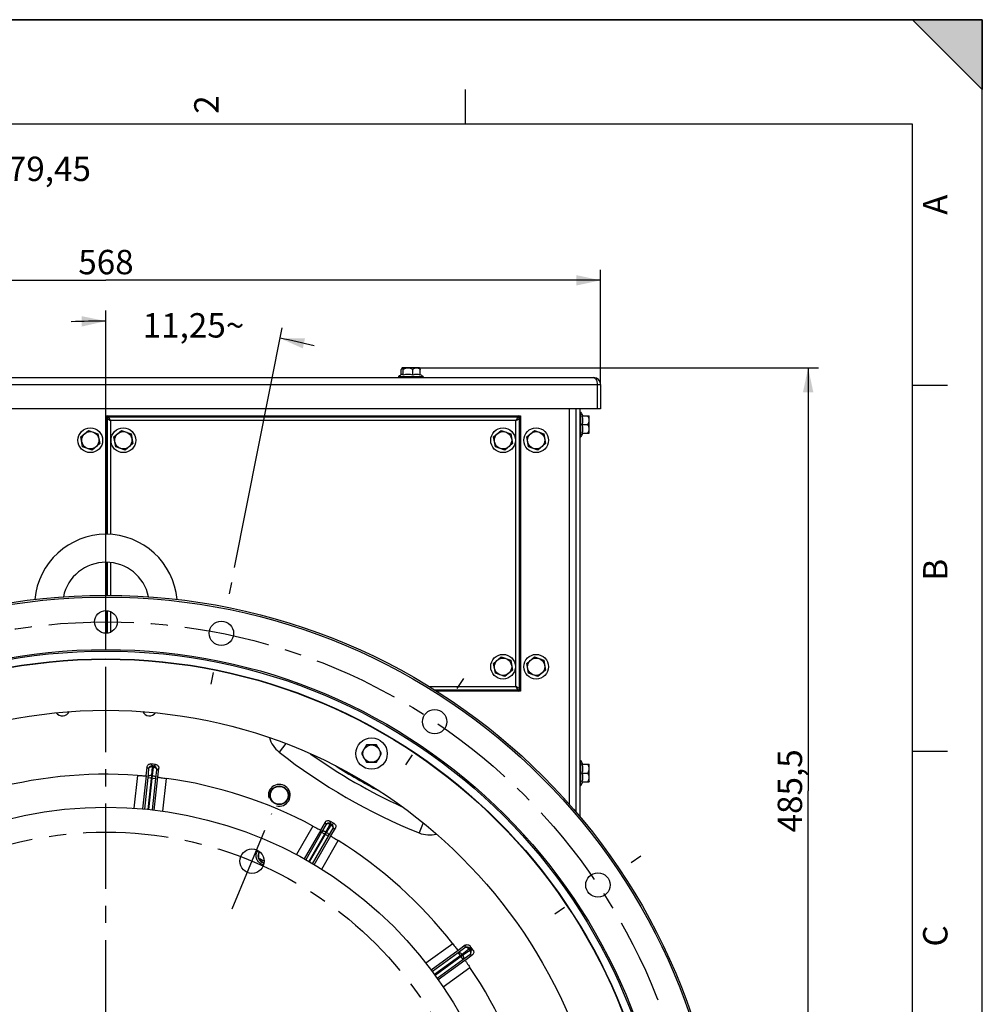
# Model space of a CAD drawing. Units: millimetres. Extents: x 0 to 594, y 0 to 420.
# Drawn here: x 456 to 594, y 279 to 420 of the extents above; entities that cross this region are included whole.
import ezdxf

# ---------------------------------------------------------------- set-up
doc = ezdxf.new("R2010")
doc.units = ezdxf.units.MM
doc.header["$LTSCALE"] = 32.67
doc.linetypes.add('CENTER', pattern=[0.6, 0.375, -0.075, 0.075, -0.075])
doc.layers.get('0').update_dxf_attribs({"linetype": 'CONTINUOUS'})
for name, color, linetype in [('7_ALL_FEATURES', 7, 'CONTINUOUS'), ('AXES', 7, 'CONTINUOUS'), ('DEFAULT_1', 7, 'CENTER'), ('SOLIDES', 7, 'CONTINUOUS')]:
    doc.layers.add(name, color=color, linetype=linetype)
doc.styles.get("Standard").update_dxf_attribs({"font": 'txt', "width": 0.85})
doc.styles.add('TEXTSTYLE_10', font='txt', dxfattribs={"width": 0.85})
doc.styles.add('TEXTSTYLE_3', font='txt')
doc.dimstyles.new('DIMSTYLE_2', dxfattribs={"dimtxt": 3.5, "dimasz": 3.5, "dimexe": 1.5, "dimexo": 1, "dimgap": 0.875, "dimtad": 1, "dimdec": 4, "dimlfac": 4, "dimtxsty": 'STANDARD', "dimblk": '_FILLED', "dimblk1": '_FILLED', "dimblk2": '_FILLED', "dimcen": 0.09, "dimclrt": 5, "dimadec": 0, "dimazin": 0, "dimtp": 0.0001, "dimtm": 0.0001, "dimtfac": 1, "dimtdec": 4, "dimtofl": 0, "dimtmove": 0, "dimatfit": 3, "dimldrblk": '_FILLED', "dimfxl": 1, "dimtolj": 1, "dimarcsym": 0})
doc.dimstyles.new('DIMSTYLE_9', dxfattribs={"dimtxt": 3.5, "dimasz": 3.5, "dimexe": 1.5, "dimexo": 1, "dimtad": 0, "dimtih": 1, "dimtoh": 1, "dimlfac": 4, "dimtxsty": 'STANDARD', "dimblk": '_FILLED', "dimblk1": '_FILLED', "dimblk2": '_FILLED', "dimcen": 0.09, "dimclrt": 5, "dimadec": 0, "dimazin": 0, "dimtp": 0.5, "dimtm": 0.5, "dimtfac": 1, "dimtofl": 0, "dimtmove": 0, "dimatfit": 3, "dimldrblk": '_FILLED', "dimfxl": 1, "dimtolj": 1, "dimarcsym": 0})

# ---------------------------------------------------------------- blocks, each defined once
blk = doc.blocks.new('MARGEA2_BL0', base_point=(296.99996, 210.000076))
at = {"color": 7, "linetype": 'CONTINUOUS'}
for p, q in [((594, 420), (-0.000082, 420)), ((594.000002, 420.000076), (0.000002, 420.000076)), ((594.000002, 420.000076), (0.000002, 420.000076)), ((594.000002, 410.000076), (584.000002, 420.000076)), ((584.000002, 420.000076), (594.000002, 420.000076)), ((594.000002, 410.000076), (584.000002, 420.000076)), ((594, 0.000078), (594.000002, 420.000076)), ((594.000002, 0.000076), (594.000002, 420.000076)), ((594.000002, 420.000076), (594.000002, 410.000076)), ((519.750002, 410.000076), (519.750002, 405.000076)), ((584.000002, 405.000076), (15.000002, 405.000076)), ((584.000002, 15.000076), (584.000002, 405.000076)), ((589.000002, 367.500076), (584.000002, 367.500076)), ((589.000002, 315.000076), (584.000002, 315.000076))]:
    blk.add_line(p, q, dxfattribs=at)
blk.add_solid([(594.000002, 410.000076), (584.000002, 420.000076), (594.000002, 420.000076)], dxfattribs=at)
at = {"color": 5, "linetype": 'CONTINUOUS', "style": 'TEXTSTYLE_3', "oblique": 0.00001872}
for s, p in [('2', (484.375002, 406.500076)), ('A', (589.000002, 392.000076)), ('B', (589.000002, 339.500076)), ('C', (589.000002, 287.000076))]:
    blk.add_text(s, height=3.5, rotation=90, dxfattribs=at).set_placement(p)
blk = doc.blocks.new('_FILLED')
at = {"color": 0, "linetype": 'BYBLOCK'}
blk.add_solid([(0, 0), (-1, 0.214), (-1, -0.214)], dxfattribs=at)
blk = doc.blocks.new('*D13')
at = {"color": 2, "linetype": 'CONTINUOUS'}
for p, q in [((513.21, 370.03), (570.5, 370.03)), ((569, 370.03), (569, 309.34)), ((569, 248.65), (569, 309.34)), ((553.18, 248.65), (570.5, 248.65))]:
    blk.add_line(p, q, dxfattribs=at)
at = {"color": 2, "linetype": 'CONTINUOUS', "xscale": 3.5, "yscale": 3.5, "zscale": 3.5}
for p, rotation in [((569, 370.03), 90), ((569, 248.65), 270)]:
    blk.add_blockref('_FILLED', p, dxfattribs=dict(at, rotation=rotation))
at = {"color": 5, "linetype": 'CONTINUOUS', "insert": (564.63, 309.34), "char_height": 3.5, "width": 22.3125, "attachment_point": 2, "rotation": 90, "line_spacing_factor": 0.9}
blk.add_mtext('485,5', dxfattribs=at)
blk = doc.blocks.new('*D17')
at = {"color": 2, "linetype": 'CONTINUOUS'}
for p, q in [((397.21, 367.28), (397.21, 384.1)), ((539.21, 367.58), (539.21, 384.1)), ((397.21, 382.6), (468.21, 382.6)), ((539.21, 382.6), (468.21, 382.6))]:
    blk.add_line(p, q, dxfattribs=at)
at = {"color": 2, "linetype": 'CONTINUOUS', "xscale": 3.5, "yscale": 3.5, "zscale": 3.5, "rotation": 180}
blk.add_blockref('_FILLED', (397.21, 382.6), dxfattribs=at)
at = {"color": 2, "linetype": 'CONTINUOUS', "xscale": 3.5, "yscale": 3.5, "zscale": 3.5}
blk.add_blockref('_FILLED', (539.21, 382.6), dxfattribs=at)
at = {"color": 5, "linetype": 'CONTINUOUS', "insert": (468.21, 386.97), "char_height": 3.5, "width": 13.3875, "attachment_point": 2, "line_spacing_factor": 0.9}
blk.add_mtext('568', dxfattribs=at)
blk = doc.blocks.new('*D31')
at = {"color": 2, "linetype": 'CONTINUOUS'}
for p, q in [((468.21, 333.62), (468.21, 378.25)), ((486.65, 341.38), (493.49, 375.76))]:
    blk.add_line(p, q, dxfattribs=at)
for start, end in [(90, 92.2363), (76.5137, 78.75)]:
    blk.add_arc((468.21, 248.65), 128.1, start, end, dxfattribs=at)
for points in [[(464.72, 375.96), (468.21, 376.75), (464.7, 377.46)], [(496.78, 374.3), (493.2, 374.29), (496.47, 372.83)]]:
    blk.add_solid(points, dxfattribs=at)
at = {"color": 5, "linetype": 'CONTINUOUS', "insert": (480.77, 377.89), "char_height": 3.5, "width": 25.8125, "attachment_point": 2, "line_spacing_factor": 0.9}
blk.add_mtext('11,25\\Fgdt;{\\Fgdt;~}', dxfattribs=at)

msp = doc.modelspace()

# ---------------------------------------------------------------- linework, layer by layer
at = {"color": 7, "linetype": 'CONTINUOUS'}
for p, q in [((0, 420), (594, 420)), ((594, 0), (594, 420)), ((505.613263, 315.935389), (504.891575, 314.685389)), ((507.056639, 315.935389), (505.613263, 315.935389)), ((507.778327, 314.685389), (507.056639, 315.935389)), ((504.891575, 314.685389), (505.613263, 313.435389)), ((507.056639, 313.435389), (507.778327, 314.685389)), ((505.613263, 313.435389), (507.056639, 313.435389))]:
    msp.add_line(p, q, dxfattribs=at)
for centre, radius in [((506.334951, 314.685389), 2.25), ((506.334951, 314.685389), 1.25), ((493.084374, 308.703122), 1.343777), ((493.084374, 308.703122), 1.275), ((468.209951, 248.650952), 58.34), ((489.169044, 299.250679), 1.75)]:
    msp.add_circle(centre, radius, dxfattribs=at)
for centre, radius, start, end in [((461.959951, 321.150952), 1.0625, 214.68278593, 335.21824055), ((474.459951, 321.150952), 1.0625, 204.78175945, 325.31721407), ((543.893228, 379.738233), 79.293638, 237.37422476, 242.62577524), ((468.209951, 248.650952), 56.411597, 66.8760335, 67.01230934)]:
    msp.add_arc(centre, radius, start, end, dxfattribs=at)
at = {"color": 2, "linetype": 'CONTINUOUS'}
msp.add_arc((493.084374, 308.703122), 1.5625, 255, 195, dxfattribs=at)
at = {"color": 9, "linetype": 'CONTINUOUS'}
for radius, start, end in [(55.4943, 65.84375752, 66.66667212), (55.45, 65.82287637, 66.60970411)]:
    msp.add_arc((468.209951, 248.650952), radius, start, end, dxfattribs=at)
at = {"layer": '7_ALL_FEATURES', "color": 9, "linetype": 'CONTINUOUS'}
msp.add_line((397.209951, 367.650952), (539.209951, 367.650952), dxfattribs=at)
at = {"layer": '7_ALL_FEATURES', "color": 3, "linetype": 'CONTINUOUS'}
for p, q in [((398.209951, 368.650952), (538.209951, 368.650952)), ((538.709951, 367.650952), (538.709951, 364.150952)), ((539.209951, 367.650952), (539.209951, 364.150952)), ((538.709951, 364.150952), (397.709951, 364.150952))]:
    msp.add_line(p, q, dxfattribs=at)
at = {"layer": '7_ALL_FEATURES', "color": 7, "linetype": 'CONTINUOUS'}
msp.add_line((539.209951, 364.150952), (538.709951, 364.150952), dxfattribs=at)
at = {"layer": '7_ALL_FEATURES', "color": 3, "linetype": 'CONTINUOUS'}
msp.add_arc((538.209951, 367.650952), 1, 0, 90, dxfattribs=at)
for points, knots in [([(538.209951, 368.650952), (538.258428, 368.650952), (538.496384, 368.571534), (538.599707, 368.310944), (538.649481, 368.128152)], [0, 0, 0, 0, 0.2037479265, 1, 1, 1, 1]), ([(538.649481, 368.128152), (538.659417, 368.091661), (538.695711, 367.93509), (538.708933, 367.773728), (538.709951, 367.650952)], [0, 0, 0, 0, 0.2354935627, 1, 1, 1, 1])]:
    msp.add_open_spline(points, degree=3, knots=knots, dxfattribs=at)
at = {"layer": 'AXES', "color": 7, "linetype": 'CONTINUOUS'}
for p, q in [((510.184951, 368.800952), (510.184951, 368.650952)), ((510.184951, 368.800952), (513.734951, 368.800952)), ((510.590563, 369.041775), (510.590563, 369.817619)), ((510.724909, 370.025952), (510.684, 369.985044)), ((513.19491, 370.025952), (510.724992, 370.025952)), ((510.880185, 369.012149), (510.880185, 369.817619)), ((512.249573, 369.012149), (512.249573, 369.817619)), ((513.194993, 370.025952), (513.235902, 369.985044)), ((513.329339, 369.012149), (513.329339, 369.817619)), ((513.734951, 368.800952), (513.734951, 368.650952)), ((536.209951, 363.675952), (536.359951, 363.675952)), ((536.359951, 360.125952), (536.359951, 363.675952)), ((536.571148, 363.150952), (537.570031, 363.150952)), ((537.584951, 363.135994), (537.569993, 363.150952)), ((537.584951, 360.666101), (537.584951, 363.135803)), ((536.571148, 361.900952), (537.376618, 361.900952)), ((464.600562, 360.136126), (465.70043, 361.070805)), ((465.70043, 361.070805), (467.059819, 360.585631)), ((467.059819, 360.585631), (467.31934, 359.165778)), ((469.350562, 360.136126), (470.45043, 361.070805)), ((470.45043, 361.070805), (471.809819, 360.585631)), ((471.809819, 360.585631), (472.06934, 359.165778)), ((523.850562, 360.136126), (524.95043, 361.070805)), ((524.95043, 361.070805), (526.309819, 360.585631)), ((526.309819, 360.585631), (526.56934, 359.165778)), ((528.600562, 360.136126), (529.70043, 361.070805)), ((529.70043, 361.070805), (531.059819, 360.585631)), ((531.059819, 360.585631), (531.31934, 359.165778)), ((536.571148, 360.650952), (537.570031, 360.650952)), ((537.584951, 360.66591), (537.569993, 360.650952)), ((464.860083, 358.716273), (464.600562, 360.136126)), ((467.31934, 359.165778), (466.219472, 358.231099)), ((469.610083, 358.716273), (469.350562, 360.136126)), ((472.06934, 359.165778), (470.969472, 358.231099)), ((524.110083, 358.716273), (523.850562, 360.136126)), ((526.56934, 359.165778), (525.469472, 358.231099)), ((528.860083, 358.716273), (528.600562, 360.136126)), ((531.31934, 359.165778), (530.219472, 358.231099)), ((536.209951, 360.125952), (536.359951, 360.125952)), ((466.219472, 358.231099), (464.860083, 358.716273)), ((470.969472, 358.231099), (469.610083, 358.716273)), ((525.469472, 358.231099), (524.110083, 358.716273)), ((530.219472, 358.231099), (528.860083, 358.716273)), ((523.850562, 327.636126), (524.95043, 328.570805)), ((524.95043, 328.570805), (526.309819, 328.085631)), ((526.309819, 328.085631), (526.56934, 326.665778)), ((528.600562, 327.636126), (529.70043, 328.570805)), ((529.70043, 328.570805), (531.059819, 328.085631)), ((531.059819, 328.085631), (531.31934, 326.665778)), ((524.110083, 326.216273), (523.850562, 327.636126)), ((526.56934, 326.665778), (525.469472, 325.731099)), ((528.860083, 326.216273), (528.600562, 327.636126)), ((531.31934, 326.665778), (530.219472, 325.731099)), ((525.469472, 325.731099), (524.110083, 326.216273)), ((530.219472, 325.731099), (528.860083, 326.216273)), ((536.209951, 313.675952), (536.359951, 313.675952)), ((536.359951, 310.125952), (536.359951, 313.675952)), ((536.571148, 313.150952), (537.570031, 313.150952)), ((537.584951, 313.135994), (537.569993, 313.150952)), ((537.584951, 310.666101), (537.584951, 313.135803)), ((536.571148, 311.900952), (537.376618, 311.900952)), ((536.209951, 310.125952), (536.359951, 310.125952)), ((536.571148, 310.650952), (537.570031, 310.650952)), ((537.584951, 310.66591), (537.569993, 310.650952))]:
    msp.add_line(p, q, dxfattribs=at)
at = {"layer": 'AXES', "color": 2, "linetype": 'CENTER'}
for p, q in [((486.227762, 339.232603), (485.900985, 337.589787)), ((468.209951, 256.075952), (468.209951, 332.620973)), ((483.33067, 324.667941), (483.657447, 326.310756)), ((519.520334, 325.442367), (518.589754, 324.049656)), ((511.270116, 313.095044), (512.200696, 314.487755)), ((545.001366, 299.961335), (543.608655, 299.030755)), ((532.654043, 291.711117), (534.046754, 292.641698))]:
    msp.add_line(p, q, dxfattribs=at)
at = {"layer": 'AXES', "color": 7, "linetype": 'CONTINUOUS'}
for centre, radius in [((465.959951, 359.650952), 1.775), ((465.959951, 359.650952), 1.235042), ((470.709951, 359.650952), 1.775), ((470.709951, 359.650952), 1.235042), ((525.209951, 359.650952), 1.775), ((525.209951, 359.650952), 1.235042), ((529.959951, 359.650952), 1.775), ((529.959951, 359.650952), 1.235042), ((468.209951, 333.582202), 1.625), ((484.779216, 331.950272), 1.75), ((468.209951, 248.650952), 79.625), ((525.209951, 327.150952), 1.775), ((525.209951, 327.150952), 1.235042), ((529.959951, 327.150952), 1.775), ((529.959951, 327.150952), 1.235042), ((468.209951, 248.650952), 72.25), ((515.395225, 319.268706), 1.75), ((538.827704, 295.836226), 1.75)]:
    msp.add_circle(centre, radius, dxfattribs=at)
at = {"layer": 'AXES', "color": 2, "linetype": 'CENTER'}
msp.add_circle((468.209951, 248.650952), 84.93125, dxfattribs=at)
at = {"layer": 'AXES', "color": 7, "linetype": 'CONTINUOUS'}
for centre, radius, start, end in [((511.959951, 366.379781), 3.002115, 115.15175288, 126.24574972), ((511.564879, 366.647586), 2.461699, 73.85084487, 106.14915513), ((511.959951, 366.379781), 3.002115, 53.75425028, 62.77110521), ((533.93878, 361.900952), 3.002115, 24.60581789, 36.24574972), ((533.93878, 361.900952), 3.002115, 323.75425028, 335.39418211), ((468.209951, 335.900952), 10.25, 5.08636895, 174.91363105), ((468.209951, 335.900952), 6.25, 11.88835424, 168.11164576), ((533.93878, 311.900952), 3.002115, 24.60581789, 36.24574972), ((533.93878, 311.900952), 3.002115, 323.75425028, 335.39418211), ((491.091658, 300.044165), 1.006865, 145.37747829, 246.00130304), ((491.092749, 300.047572), 1.010421, 246.0234039, 259.45565592)]:
    msp.add_arc(centre, radius, start, end, dxfattribs=at)
for points, knots in [([(510.684001, 369.985024), (510.664372, 369.965364), (510.629921, 369.909938), (510.604112, 369.851382), (510.590563, 369.817619)], [0, 0, 0, 0, 0.432991792, 1, 1, 1, 1]), ([(510.735374, 369.109285), (510.722325, 369.109285), (510.704505, 369.105976), (510.688181, 369.099214), (510.684, 369.097251)], [0, 0, 0, 0, 0.7385596986, 1, 1, 1, 1]), ([(510.763266, 370.003289), (510.751498, 370.009746), (510.719685, 370.01527), (510.694945, 369.995985), (510.684001, 369.985024)], [0, 0, 0, 0, 0.4642687571, 1, 1, 1, 1]), ([(510.880185, 369.012149), (510.869288, 369.027037), (510.832768, 369.0724), (510.776091, 369.109285), (510.735374, 369.109285)], [0, 0, 0, 0, 0.3118243391, 1, 1, 1, 1]), ([(510.880185, 369.817619), (510.863849, 369.858324), (510.834239, 369.924552), (510.789566, 369.988859), (510.763266, 370.003289)], [0, 0, 0, 0, 0.593844031, 1, 1, 1, 1]), ([(512.249573, 369.817619), (512.143482, 369.87353), (511.923555, 369.970848), (511.564879, 370.03086), (511.206203, 369.970849), (510.986276, 369.87353), (510.880185, 369.817619)], [0, 0, 0, 0, 0.2509448155, 0.499999953, 0.7490547753, 1, 1, 1, 1]), ([(513.329339, 369.817619), (513.247222, 369.872504), (513.07783, 369.968836), (512.789456, 370.031477), (512.501082, 369.968837), (512.33169, 369.872504), (512.249573, 369.817619)], [0, 0, 0, 0, 0.2555226087, 0.4999999482, 0.7444769643, 1, 1, 1, 1]), ([(513.235901, 369.985024), (513.25553, 369.965364), (513.289981, 369.909938), (513.31579, 369.851382), (513.329339, 369.817619)], [0, 0, 0, 0, 0.432991792, 1, 1, 1, 1]), ([(537.376618, 361.900952), (537.432165, 361.997163), (537.529172, 362.196376), (537.590069, 362.525952), (537.529173, 362.855528), (537.432165, 363.054741), (537.376618, 363.150952)], [0, 0, 0, 0, 0.2525025323, 0.4999999513, 0.7474970524, 1, 1, 1, 1]), ([(537.376618, 360.650952), (537.432165, 360.747163), (537.529172, 360.946376), (537.590069, 361.275952), (537.529173, 361.605528), (537.432165, 361.804741), (537.376618, 361.900952)], [0, 0, 0, 0, 0.2525025323, 0.4999999513, 0.7474970524, 1, 1, 1, 1]), ([(537.376618, 311.900952), (537.432165, 311.997163), (537.529172, 312.196376), (537.590069, 312.525952), (537.529173, 312.855528), (537.432165, 313.054741), (537.376618, 313.150952)], [0, 0, 0, 0, 0.2525025323, 0.4999999513, 0.7474970524, 1, 1, 1, 1]), ([(537.376618, 310.650952), (537.432165, 310.747163), (537.529172, 310.946376), (537.590069, 311.275952), (537.529173, 311.605528), (537.432165, 311.804741), (537.376618, 311.900952)], [0, 0, 0, 0, 0.2525025323, 0.4999999513, 0.7474970524, 1, 1, 1, 1])]:
    msp.add_open_spline(points, degree=3, knots=knots, dxfattribs=at)
for points in [[(513.329339, 369.012149), (513.157655, 369.075068), (512.789456, 369.143503), (512.421257, 369.075068), (512.249573, 369.012149)], [(536.571148, 361.900952), (536.63478, 362.101955), (536.701789, 362.525952), (536.63478, 362.949949), (536.571148, 363.150952)], [(536.571148, 360.650952), (536.63478, 360.851955), (536.701789, 361.275952), (536.63478, 361.699949), (536.571148, 361.900952)], [(536.571148, 311.900952), (536.63478, 312.101955), (536.701789, 312.525952), (536.63478, 312.949949), (536.571148, 313.150952)], [(536.571148, 310.650952), (536.63478, 310.851955), (536.701789, 311.275952), (536.63478, 311.699949), (536.571148, 311.900952)]]:
    msp.add_open_spline(points, degree=3, dxfattribs=at)
at = {"layer": 'DEFAULT_1', "color": 2, "linetype": 'CENTER'}
msp.add_line((486.32762, 292.390874), (492.010469, 306.110485), dxfattribs=at)
msp.add_circle((468.209951, 248.650952), 54.76875, dxfattribs=at)
at = {"layer": 'SOLIDES', "color": 3, "linetype": 'CONTINUOUS'}
for p, q in [((468.209951, 346.148651), (468.209951, 363.150952)), ((468.209951, 363.150952), (527.709951, 363.150952)), ((527.709951, 363.150952), (527.709951, 323.650952)), ((535.709951, 306.270423), (535.709951, 364.150952)), ((468.209951, 337.398669), (468.209951, 342.150952)), ((468.209951, 331.957202), (468.209951, 335.207202)), ((527.709951, 323.650952), (515.65808, 323.650952))]:
    msp.add_line(p, q, dxfattribs=at)
at = {"layer": 'SOLIDES', "color": 9, "linetype": 'CONTINUOUS'}
for p, q in [((468.461028, 363.149866), (468.461028, 363.024871)), ((527.458874, 363.149866), (527.458874, 363.024871)), ((534.709951, 364.150952), (534.709951, 307.420934)), ((468.211037, 362.899875), (468.336032, 362.899875)), ((468.334951, 362.776295), (468.362526, 362.748719)), ((468.365616, 362.895935), (468.339973, 362.895935)), ((468.362526, 362.748719), (468.362526, 346.148651)), ((468.464968, 362.995287), (468.464968, 363.02093)), ((468.584608, 363.025952), (468.612184, 362.998377)), ((527.307718, 362.998377), (468.612184, 362.998377)), ((468.861841, 362.499062), (468.861841, 346.130029)), ((527.058061, 362.499062), (468.861841, 362.499062)), ((527.058061, 324.302842), (527.058061, 362.499062)), ((527.335294, 363.025952), (527.307718, 362.998377)), ((527.454934, 362.995287), (527.454934, 363.02093)), ((527.554286, 362.895935), (527.579929, 362.895935)), ((527.584951, 362.776295), (527.557376, 362.748719)), ((527.557376, 324.053185), (527.557376, 362.748719)), ((527.708865, 362.899875), (527.58387, 362.899875)), ((468.362526, 342.147298), (468.362526, 337.398669)), ((468.861841, 342.115707), (468.861841, 337.398449)), ((468.362526, 335.199723), (468.362526, 331.964681)), ((468.861841, 335.070401), (468.861841, 332.094003)), ((514.612013, 324.302842), (527.058061, 324.302842)), ((515.414427, 323.803527), (527.307718, 323.803527)), ((527.335294, 323.775952), (527.307718, 323.803527)), ((527.454934, 323.806617), (527.454934, 323.780974)), ((527.458874, 323.652038), (527.458874, 323.777033)), ((527.554286, 323.905969), (527.579929, 323.905969)), ((527.584951, 324.025609), (527.557376, 324.053185)), ((527.708865, 323.902029), (527.58387, 323.902029)), ((494.028653, 316.129574), (493.066817, 314.902629)), ((474.091386, 312.763597), (474.321714, 312.479165)), ((474.321714, 312.479165), (474.213744, 311.249334)), ((474.641824, 313.207295), (474.871156, 312.924094)), ((474.855532, 312.775444), (474.747561, 311.545613)), ((474.871156, 312.924094), (474.855532, 312.775444)), ((474.855532, 312.775444), (475.041824, 312.755864)), ((474.871156, 312.924094), (475.057447, 312.904514)), ((474.891738, 311.530459), (475.041824, 312.755864)), ((475.041824, 312.755864), (475.057447, 312.904514)), ((475.057447, 312.904514), (475.340648, 313.133846)), ((475.352291, 311.129668), (475.502376, 312.355073)), ((475.502376, 312.355073), (475.786808, 312.585401)), ((472.721994, 311.567409), (472.215211, 306.852893)), ((473.976052, 311.48672), (473.467689, 306.753159)), ((474.213744, 311.249334), (473.738526, 306.727944)), ((474.213744, 311.249334), (475.352291, 311.129668)), ((474.747561, 311.545613), (474.236001, 306.678438)), ((474.380171, 306.663222), (474.891738, 311.530459)), ((474.891738, 311.530459), (474.747561, 311.545613)), ((474.877068, 306.608217), (475.352291, 311.129668)), ((475.147249, 306.576766), (475.634144, 311.312448)), ((476.393071, 306.413696), (476.877574, 311.13064)), ((497.922336, 304.292782), (495.541949, 300.192242)), ((499.754598, 304.475048), (499.155744, 303.395457)), ((499.659871, 304.828573), (499.754598, 304.475048)), ((500.362772, 304.528589), (499.763918, 303.448998)), ((499.889467, 303.376512), (500.524994, 304.43493)), ((500.147187, 302.823048), (500.782713, 303.881466)), ((500.34319, 305.010027), (500.437506, 304.658033)), ((500.437506, 304.658033), (500.362772, 304.528589)), ((500.362772, 304.528589), (500.524994, 304.43493)), ((500.437506, 304.658033), (500.599729, 304.564374)), ((500.524994, 304.43493), (500.599729, 304.564374)), ((500.599729, 304.564374), (500.951723, 304.658691)), ((500.782713, 303.881466), (501.136238, 303.976192)), ((513.738801, 304.749914), (513.157153, 303.303468)), ((499.035155, 303.708998), (496.64536, 299.591323)), ((499.155744, 303.395457), (496.882723, 299.458469)), ((499.763918, 303.448998), (497.317053, 299.210903)), ((497.442446, 299.138147), (499.889467, 303.376512)), ((497.874011, 298.885793), (500.147187, 302.823048)), ((498.108101, 298.747271), (500.479016, 302.875385)), ((499.155744, 303.395457), (500.147187, 302.823048)), ((499.889467, 303.376512), (499.763918, 303.448998)), ((499.179809, 298.091437), (501.540997, 302.203547)), ((517.985137, 287.397177), (514.142578, 284.619246)), ((519.733125, 286.818438), (518.746936, 286.075758)), ((519.790379, 287.179927), (519.733125, 286.818438)), ((520.488426, 287.067764), (520.43142, 286.707839)), ((518.764301, 286.41124), (514.906331, 283.621592)), ((518.746936, 286.075758), (515.06913, 283.403675)), ((519.324308, 285.877303), (515.365211, 283.000851)), ((515.450299, 282.883477), (519.40952, 285.760019)), ((518.746936, 286.075758), (519.419844, 285.14958)), ((520.310497, 286.619983), (519.324308, 285.877303)), ((519.40952, 285.760019), (519.324308, 285.877303)), ((519.40952, 285.760019), (520.4206, 286.46844)), ((519.419844, 285.14958), (520.430924, 285.858001)), ((520.43142, 286.707839), (520.310497, 286.619983)), ((520.310497, 286.619983), (520.4206, 286.46844)), ((520.4206, 286.46844), (520.541523, 286.556296)), ((520.430924, 285.858001), (520.792413, 285.800747)), ((520.43142, 286.707839), (520.541523, 286.556296)), ((520.541523, 286.556296), (520.901447, 286.499289)), ((515.741913, 282.477407), (519.419844, 285.14958)), ((515.899046, 282.255373), (519.744272, 285.062426)), ((516.611689, 281.220585), (520.441179, 284.016725))]:
    msp.add_line(p, q, dxfattribs=at)
at = {"layer": 'SOLIDES', "color": 7, "linetype": 'CONTINUOUS'}
for p, q in [((536.209951, 364.150952), (536.209951, 305.678953)), ((468.334951, 346.148651), (468.334951, 362.776295)), ((468.336032, 362.899875), (468.336032, 362.798253)), ((468.339973, 362.895935), (468.339973, 362.825353)), ((468.56265, 363.024871), (468.461028, 363.024871)), ((468.53555, 363.02093), (468.464968, 363.02093)), ((468.584608, 363.025952), (527.335294, 363.025952)), ((527.458874, 363.024871), (527.357252, 363.024871)), ((527.454934, 363.02093), (527.384352, 363.02093)), ((527.579929, 362.825353), (527.579929, 362.895935)), ((527.58387, 362.798253), (527.58387, 362.899875)), ((527.584951, 362.776295), (527.584951, 324.025609)), ((468.334951, 337.398669), (468.334951, 342.147958)), ((468.334951, 331.962041), (468.334951, 335.202363)), ((527.335294, 323.775952), (515.458463, 323.775952)), ((527.357252, 323.777033), (527.458874, 323.777033)), ((527.384352, 323.780974), (527.454934, 323.780974)), ((527.579929, 323.905969), (527.579929, 323.976551)), ((527.58387, 323.902029), (527.58387, 324.003651)), ((474.091386, 312.763597), (473.954502, 311.489035)), ((475.340648, 313.133846), (474.641824, 313.207295)), ((475.655704, 311.310231), (475.786808, 312.585401)), ((499.659871, 304.828573), (499.016411, 303.719877)), ((500.951723, 304.658691), (500.34319, 305.010027)), ((500.497809, 302.864591), (501.136238, 303.976192)), ((519.790379, 287.179927), (518.751602, 286.428803)), ((520.901447, 286.499289), (520.488426, 287.067764)), ((519.757051, 285.044921), (520.792413, 285.800747)), ((519.753713, 285.042632), (519.767279, 285.020012))]:
    msp.add_line(p, q, dxfattribs=at)
for radius in [88.75, 88.5, 80.9625, 80.745994]:
    msp.add_circle((468.209951, 248.650952), radius, dxfattribs=at)
at = {"layer": 'SOLIDES', "color": 9, "linetype": 'CONTINUOUS'}
msp.add_circle((468.209951, 248.650952), 79.575, dxfattribs=at)
for centre, radius, start, end in [((468.461026, 362.899877), 0.249989, 89.99957188, 180.00042812), ((527.458876, 362.899877), 0.249989, 359.99957188, 90.00042812), ((468.461008, 362.899892), 0.124975, 98.4182134, 180.00782758), ((468.464971, 362.895932), 0.124999, 90.00156648, 179.99843352), ((468.613013, 362.74789), 0.250488, 90.18974823, 179.81025147), ((468.461052, 362.899558), 0.125312, 90.01098385, 98.41572084), ((527.306889, 362.74789), 0.250488, 0.18974823, 89.81025147), ((527.454931, 362.895932), 0.124999, 0.00156648, 89.99843352), ((527.458891, 362.899895), 0.124975, 8.4182134, 90.00782758), ((527.458557, 362.899851), 0.125312, 0.01098385, 8.41572084), ((527.306889, 324.054014), 0.250488, 270.18974823, 359.81025147), ((527.454931, 323.905972), 0.124999, 270.00156648, 359.99843352), ((527.458876, 323.902027), 0.249989, 269.99957188, 0.00042812), ((527.45885, 323.902346), 0.125312, 270.01098385, 278.41572084), ((527.458894, 323.902012), 0.124975, 278.4182134, 0.00782758), ((495.540775, 318.059779), 4.010993, 195.57290713, 231.9175691), ((543.893228, 379.738233), 82.383127, 231.90612761, 248.09387239), ((543.893228, 379.738233), 79.883508, 234.53506316, 245.46493685), ((474.819063, 312.426707), 0.500108, 84.02106264, 173.97893736), ((475.004989, 312.407166), 0.500108, 354.02106264, 83.97893736), ((500.187612, 304.224835), 0.500108, 60.02106264, 149.97893736), ((500.349515, 304.13136), 0.500108, 330.02106264, 59.97893736), ((514.654346, 307.024555), 4.010994, 248.08243235, 284.42728455), ((491.092473, 300.046076), 1.060422, 145.32445634, 246.00301637), ((491.080229, 300.019767), 1.313268, 246.02361079, 259.42982871), ((491.093698, 300.049791), 1.064319, 246.02410804, 259.58753155), ((520.026932, 286.413734), 0.500108, 36.02106264, 125.97893736), ((520.136819, 286.262488), 0.500108, 306.02106264, 35.97893736)]:
    msp.add_arc(centre, radius, start, end, dxfattribs=at)
at = {"layer": 'SOLIDES', "color": 7, "linetype": 'CONTINUOUS'}
for start, end in [(85.89806515, 106.10193485), (61.89806515, 82.10193485), (37.89806515, 58.10193485), (13.89806515, 34.10193485)]:
    msp.add_arc((468.209951, 248.650952), 63.07804, start, end, dxfattribs=at)
for centre, major_axis, start_param, end_param in [((468.585294, 362.775609), (0.177262, -0.177262), 2.3575640181, 3.9256212891), ((527.334608, 362.775609), (0.177262, 0.177262), -0.7840286355, 0.7840286355), ((527.334608, 324.026295), (-0.177262, 0.177262), -3.9256212891, -3.7281964396), ((527.334608, 324.026295), (0.177262, -0.177262), -0.586603786, 0.7840286355)]:
    msp.add_ellipse(centre, major_axis=major_axis, ratio=0.9972646886, start_param=start_param, end_param=end_param, dxfattribs=at)
at = {"layer": 'SOLIDES', "color": 9, "linetype": 'CONTINUOUS'}
for points, knots in [([(468.362526, 362.748719), (468.379022, 362.740463), (468.545463, 362.657251), (468.712133, 362.574493), (468.861841, 362.499062)], [0, 0, 0, 0, 0.0991285238, 1, 1, 1, 1]), ([(468.861841, 362.499062), (468.832142, 362.558004), (468.749246, 362.724604), (468.665981, 362.89102), (468.612184, 362.998377)], [0, 0, 0, 0, 0.3546882222, 1, 1, 1, 1]), ([(527.307718, 362.998377), (527.299462, 362.981881), (527.21625, 362.81544), (527.133492, 362.64877), (527.058061, 362.499062)], [0, 0, 0, 0, 0.0991285238, 1, 1, 1, 1]), ([(527.058061, 362.499062), (527.117003, 362.528761), (527.283603, 362.611657), (527.450019, 362.694922), (527.557376, 362.748719)], [0, 0, 0, 0, 0.3546882222, 1, 1, 1, 1]), ([(527.557376, 324.053185), (527.54088, 324.061441), (527.374438, 324.144653), (527.207769, 324.227411), (527.058061, 324.302842)], [0, 0, 0, 0, 0.0991285238, 1, 1, 1, 1]), ([(527.058061, 324.302842), (527.08776, 324.2439), (527.170656, 324.0773), (527.25392, 323.910884), (527.307718, 323.803527)], [0, 0, 0, 0, 0.3546882222, 1, 1, 1, 1]), ([(474.855532, 312.775444), (474.79185, 312.781576), (474.666611, 312.777084), (474.497232, 312.720858), (474.369544, 312.620367), (474.327372, 312.525133), (474.321714, 312.479165)], [0, 0, 0, 0, 0.2880180791, 0.5559378759, 0.7914935075, 1, 1, 1, 1]), ([(475.041824, 312.755864), (475.105389, 312.748622), (475.226957, 312.718189), (475.380944, 312.627976), (475.484949, 312.503133), (475.506399, 312.401213), (475.502376, 312.355073)], [0, 0, 0, 0, 0.2880180672, 0.5559378693, 0.7914935058, 1, 1, 1, 1]), ([(474.747561, 311.545613), (474.683879, 311.551745), (474.55864, 311.547253), (474.389262, 311.491026), (474.261574, 311.390535), (474.219402, 311.295302), (474.213744, 311.249334)], [0, 0, 0, 0, 0.2880180587, 0.555937863, 0.7914935022, 1, 1, 1, 1]), ([(474.891738, 311.530459), (474.955304, 311.523217), (475.076872, 311.492784), (475.230859, 311.402571), (475.334863, 311.277728), (475.356314, 311.175808), (475.352291, 311.129668)], [0, 0, 0, 0, 0.2880180733, 0.5559378716, 0.791493505, 1, 1, 1, 1]), ([(500.362772, 304.528589), (500.307089, 304.560093), (500.190851, 304.606928), (500.013247, 304.624456), (499.855724, 304.584588), (499.778463, 304.514741), (499.754598, 304.475048)], [0, 0, 0, 0, 0.2880180791, 0.5559378759, 0.7914935075, 1, 1, 1, 1]), ([(500.524994, 304.43493), (500.580118, 304.40246), (500.678798, 304.325212), (500.782779, 304.180166), (500.827014, 304.023814), (500.805155, 303.92198), (500.782713, 303.881466)], [0, 0, 0, 0, 0.2880180672, 0.5559378693, 0.7914935058, 1, 1, 1, 1]), ([(499.763918, 303.448998), (499.708236, 303.480501), (499.591998, 303.527337), (499.414393, 303.544864), (499.256871, 303.504997), (499.17961, 303.43515), (499.155744, 303.395457)], [0, 0, 0, 0, 0.2880180587, 0.555937863, 0.7914935022, 1, 1, 1, 1]), ([(499.889467, 303.376512), (499.944591, 303.344042), (500.043271, 303.266794), (500.147253, 303.121748), (500.191487, 302.965396), (500.169628, 302.863562), (500.147187, 302.823048)], [0, 0, 0, 0, 0.2880180733, 0.5559378716, 0.791493505, 1, 1, 1, 1]), ([(490.546569, 298.819817), (490.370239, 298.898327), (490.048942, 299.137837), (489.772604, 299.665991), (489.748247, 300.25992), (489.904835, 300.626139), (490.01673, 300.781639)], [0, 0, 0, 0, 0.2510246173, 0.5013556144, 0.7508534645, 1, 1, 1, 1]), ([(520.310497, 286.619983), (520.272442, 286.671411), (520.185303, 286.761476), (520.030182, 286.849726), (519.870063, 286.877375), (519.771072, 286.844992), (519.733125, 286.818438)], [0, 0, 0, 0, 0.2880180791, 0.5559378759, 0.7914935075, 1, 1, 1, 1]), ([(519.324308, 285.877303), (519.286253, 285.928731), (519.199114, 286.018796), (519.043993, 286.107046), (518.883874, 286.134695), (518.784883, 286.102312), (518.746936, 286.075758)], [0, 0, 0, 0, 0.2880180587, 0.555937863, 0.7914935022, 1, 1, 1, 1]), ([(519.40952, 285.760019), (519.446671, 285.707935), (519.5054, 285.597229), (519.541396, 285.422429), (519.518212, 285.261603), (519.456824, 285.177464), (519.419844, 285.14958)], [0, 0, 0, 0, 0.2880180733, 0.5559378716, 0.791493505, 1, 1, 1, 1]), ([(520.4206, 286.46844), (520.457751, 286.416356), (520.51648, 286.305649), (520.552476, 286.13085), (520.529292, 285.970024), (520.467904, 285.885885), (520.430924, 285.858001)], [0, 0, 0, 0, 0.2880180672, 0.5559378693, 0.7914935058, 1, 1, 1, 1])]:
    msp.add_open_spline(points, degree=3, knots=knots, dxfattribs=at)
at = {"layer": 'SOLIDES', "color": 7, "linetype": 'CONTINUOUS'}
for points, knots in [([(474.091386, 312.763597), (474.0983, 312.827977), (474.138087, 312.955511), (474.266112, 313.108674), (474.443181, 313.201935), (474.576944, 313.214113), (474.641824, 313.207295)], [0, 0, 0, 0, 0.249054724, 0.4986758873, 0.7490708136, 1, 1, 1, 1]), ([(475.340648, 313.133846), (475.405528, 313.127026), (475.533836, 313.087302), (475.687645, 312.959265), (475.781029, 312.782831), (475.79343, 312.649811), (475.786808, 312.585401)], [0, 0, 0, 0, 0.2509293607, 0.5013245244, 0.7509457477, 1, 1, 1, 1]), ([(472.721994, 311.567409), (472.86418, 311.557212), (473.131338, 311.53805), (473.491535, 311.511627), (473.760002, 311.494371), (473.903644, 311.484909), (473.95419, 311.484999)], [0, 0, 0, 0, 0.346277104, 0.6506626779, 0.8772165122, 1, 1, 1, 1]), ([(473.95419, 311.484999), (473.956439, 311.485003), (473.962987, 311.48511), (473.969605, 311.485156), (473.973839, 311.485967)], [0, 0, 0, 0, 0.3428491575, 1, 1, 1, 1]), ([(473.973839, 311.485967), (473.974311, 311.486057), (473.975069, 311.486232), (473.975817, 311.486528), (473.976052, 311.48672)], [0, 0, 0, 0, 0.612851615, 1, 1, 1, 1]), ([(475.634144, 311.312448), (475.635523, 311.310722), (475.64357, 311.309391), (475.650162, 311.307293), (475.655171, 311.306219)], [0, 0, 0, 0, 0.3012878293, 1, 1, 1, 1]), ([(475.655171, 311.306219), (475.657962, 311.30562), (475.671846, 311.302776), (475.685798, 311.300277), (475.696947, 311.298342)], [0, 0, 0, 0, 0.2014780465, 1, 1, 1, 1]), ([(475.696947, 311.298342), (475.75571, 311.288145), (475.906086, 311.265879), (476.299646, 311.210173), (476.634395, 311.164375), (476.877574, 311.13064)], [0, 0, 0, 0, 0.1500405765, 0.3823698138, 1, 1, 1, 1]), ([(497.922336, 304.292782), (498.048082, 304.225635), (498.284349, 304.099467), (498.602658, 303.928822), (498.840896, 303.803863), (498.968271, 303.736794), (499.014484, 303.716318)], [0, 0, 0, 0, 0.3462771041, 0.6506626779, 0.8772165122, 1, 1, 1, 1]), ([(499.659871, 304.828573), (499.692373, 304.884574), (499.780593, 304.9849), (499.959847, 305.072749), (500.15954, 305.085926), (500.286692, 305.042645), (500.34319, 305.010027)], [0, 0, 0, 0, 0.2490543459, 0.4986756638, 0.749070911, 1, 1, 1, 1]), ([(500.951723, 304.658691), (501.008219, 304.626072), (501.109278, 304.537595), (501.197712, 304.358067), (501.21126, 304.158904), (501.168485, 304.03234), (501.136238, 303.976192)], [0, 0, 0, 0, 0.2509291403, 0.5013244568, 0.7509457926, 1, 1, 1, 1]), ([(499.014484, 303.716318), (499.01654, 303.715407), (499.022565, 303.712841), (499.02863, 303.710192), (499.032828, 303.70921)], [0, 0, 0, 0, 0.3428491574, 1, 1, 1, 1]), ([(499.032828, 303.70921), (499.033295, 303.709101), (499.034059, 303.708952), (499.034863, 303.708918), (499.035155, 303.708998)], [0, 0, 0, 0, 0.612851615, 1, 1, 1, 1]), ([(500.479016, 302.875385), (500.479573, 302.873248), (500.486383, 302.868759), (500.491552, 302.864161), (500.49569, 302.861143)], [0, 0, 0, 0, 0.3012878293, 1, 1, 1, 1]), ([(500.49569, 302.861143), (500.497997, 302.85946), (500.509524, 302.851215), (500.521253, 302.843258), (500.530652, 302.836955)], [0, 0, 0, 0, 0.2014780465, 1, 1, 1, 1]), ([(500.530652, 302.836955), (500.580187, 302.803739), (500.708505, 302.722234), (501.045383, 302.511269), (501.332563, 302.333276), (501.540997, 302.203547)], [0, 0, 0, 0, 0.1500405765, 0.3823698138, 1, 1, 1, 1]), ([(517.985137, 287.397177), (518.135941, 287.203447), (518.342977, 286.936446), (518.587999, 286.623466), (518.68247, 286.50437), (518.720683, 286.458578)], [0, 0, 0, 0, 0.6176286276, 0.8499581389, 1, 1, 1, 1]), ([(519.790379, 287.179927), (519.842849, 287.217867), (519.964248, 287.273637), (520.163737, 287.280982), (520.351525, 287.211798), (520.45008, 287.120541), (520.488426, 287.067764)], [0, 0, 0, 0, 0.249054724, 0.4986758873, 0.7490708136, 1, 1, 1, 1]), ([(518.720683, 286.458578), (518.723391, 286.455332), (518.732505, 286.444479), (518.741727, 286.433713), (518.748394, 286.426335)], [0, 0, 0, 0, 0.2983087237, 1, 1, 1, 1]), ([(518.748394, 286.426335), (518.751828, 286.422534), (518.756942, 286.417875), (518.762118, 286.411571), (518.764301, 286.41124)], [0, 0, 0, 0, 0.6987120722, 1, 1, 1, 1]), ([(520.901447, 286.499289), (520.939792, 286.446511), (520.996127, 286.324579), (521.003895, 286.124603), (520.935265, 285.937147), (520.84471, 285.838924), (520.792413, 285.800747)], [0, 0, 0, 0, 0.2509293607, 0.5013245244, 0.7509457477, 1, 1, 1, 1]), ([(519.744272, 285.062426), (519.743912, 285.060247), (519.748308, 285.053376), (519.751159, 285.047073), (519.753713, 285.042632)], [0, 0, 0, 0, 0.3012878294, 1, 1, 1, 1]), ([(519.767279, 285.020012), (519.79726, 284.971403), (519.880219, 284.846363), (520.104891, 284.511985), (520.29941, 284.226102), (520.441179, 284.016725)], [0, 0, 0, 0, 0.1417569387, 0.3723676721, 1, 1, 1, 1])]:
    msp.add_open_spline(points, degree=3, knots=knots, dxfattribs=at)

# ---------------------------------------------------------------- block references
at = {"color": 2, "linetype": 'CONTINUOUS'}
msp.add_blockref('MARGEA2_BL0', (296.99996, 210.000076), dxfattribs=at)

# ---------------------------------------------------------------- texts
at = {"color": 5, "linetype": 'CONTINUOUS', "insert": (383.277182, 400.347633), "char_height": 3.5, "width": 113.45833333, "attachment_point": 1, "line_spacing_factor": 0.9, "style": 'TEXTSTYLE_10'}
msp.add_mtext('16 trous \\Fgdt;{\\Fgdt;n}\\Ftxt;14 équidistants sur \\Fgdt;{\\Fgdt;n}\\Ftxt;679,45\\P\\Q30.0;16 holes \\Fgdt;{\\Fgdt;n}\\Ftxt;14 equid. on \\Fgdt;{\\Fgdt;n}\\Ftxt;679,45', dxfattribs=at)

# ---------------------------------------------------------------- dimensions: what is measured, and where the dimension line sits
at = {"color": 2, "linetype": 'CONTINUOUS'}
dim = msp.add_linear_dim(base=(539.209951, 382.599262), p1=(397.209951, 366.284752), p2=(539.209951, 366.581752), dimstyle='DIMSTYLE_2', dxfattribs=at)
dim.commit()
dim.dimension.update_dxf_attribs({"geometry": '*D17', "text_midpoint": (468.302925, 382.599262), "dimtype": 160})
dim = msp.add_angular_dim_2l(base=(480.7663, 376.137706), line1=((486.209314, 339.139858), (486.459231, 340.39628)), line2=((468.209951, 331.339937), (468.209951, 332.620973)), dimstyle='DIMSTYLE_9', dxfattribs=at)
dim.commit()
dim.dimension.update_dxf_attribs({"geometry": '*D31', "text_midpoint": (480.7663, 376.137706), "dimtype": 162})
dim = msp.add_linear_dim(base=(569.004674, 370.025952), p1=(552.179972, 248.650952), p2=(512.20777, 370.025952), angle=90, dimstyle='DIMSTYLE_2', dxfattribs=at)
dim.commit()
dim.dimension.update_dxf_attribs({"geometry": '*D13', "text_midpoint": (569.004674, 309.431419), "dimtype": 160})

doc.saveas('drawing.dxf')
